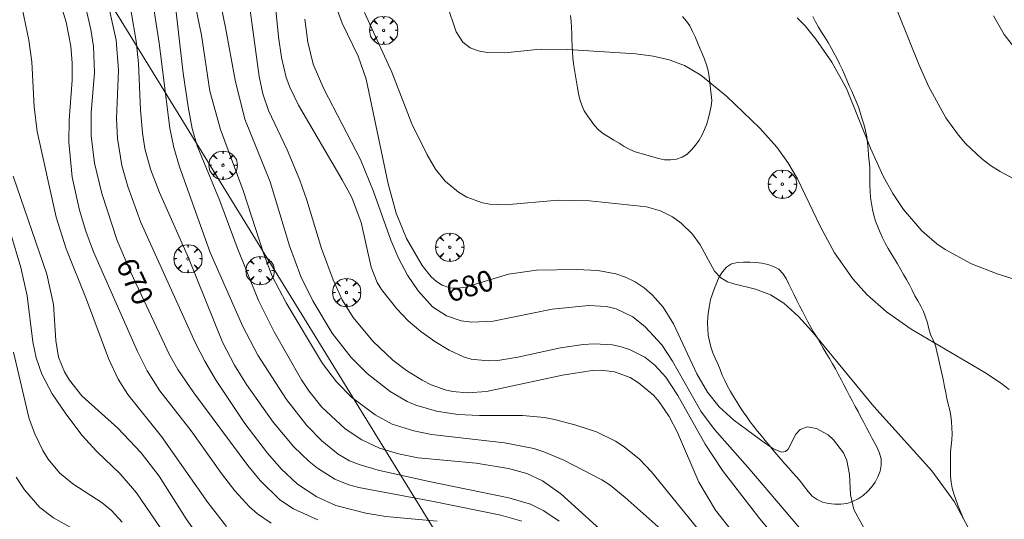
# Model space of a CAD drawing. Units: millimetres. Extents: x 421000 to 422002, y 4487999 to 4488501.
# Drawn here: x 421762 to 421845, y 4488395 to 4488436 of the extents above; entities that cross this region are included whole.
import ezdxf

# ---------------------------------------------------------------- set-up
doc = ezdxf.new("R2010")
doc.units = ezdxf.units.MM
doc.header["$MEASUREMENT"] = 0
doc.layers.get('0').update_dxf_attribs({"lineweight": 9})
for name, color, linetype, lineweight in [('f050002l_curvanivel_cgn', 23, 'Continuous', 9), ('f050002l_curvanivel_mae', 213, 'Continuous', 9), ('f061013p_arbol', 91, 'Continuous', 9), ('f070045l_muro_tap', 11, 'MURO2', 9), ('f070058l_elementoconstruido_par', 11, 'Continuous', 9), ('f070069s_pistadeportiva', 7, 'Continuous', 9)]:
    doc.layers.add(name, color=color, linetype=linetype, lineweight=lineweight)
doc.styles.get("Standard").update_dxf_attribs({"font": 'arial.ttf'})
doc.linetypes.add('MURO2', pattern='A,3.1e-05,[1,muro2.shx,S=1,R=0,X=0,Y=0],-3.058844', length=3.058875)

# ---------------------------------------------------------------- blocks, each defined once
blk = doc.blocks.new('arbol')
at = {"color": 0, "linetype": 'Continuous', "lineweight": 0, "flags": 128}
for points in [[(0.96, 0.012), (1.2, 0.036), (1.128, 0.468), (0.888, 0.804), (0.528, 0.528), (0.816, 0.876), (0.48, 1.104), (0.048, 1.176), (0.012, 0.96), (-0.048, 1.176), (-0.48, 1.104), (-0.816, 0.876), (-0.504, 0.528), (-0.864, 0.804), (-1.104, 0.468), (-1.188, 0.036), (-0.936, 0.012)], [(-0.936, 0.012), (-1.188, -0.048), (-1.104, -0.48), (-0.864, -0.804), (-0.504, -0.504), (-0.816, -0.876), (-0.48, -1.116)], [(-0.48, -1.116), (-0.048, -1.188), (0.012, -0.936), (0.048, -1.188), (0.48, -1.116), (0.816, -0.876), (0.528, -0.504), (0.888, -0.804), (1.128, -0.48), (1.2, -0.048), (0.96, 0.012)]]:
    blk.add_lwpolyline(points, dxfattribs=at)
at = {"color": 0, "linetype": 'Continuous', "lineweight": 0, "extrusion": (0, 0, -1)}
for start, end in [(180.0229, 7.59464), (7.22334, 180.0229)]:
    blk.add_arc((0, 0), 0.104, start, end, dxfattribs=at)

msp = doc.modelspace()

# ---------------------------------------------------------------- linework, layer by layer
at = {"layer": 'f050002l_curvanivel_cgn'}
for points in [[(421782.984, 4488442.698, 678), (421783.752, 4488435.04, 678), (421784.003, 4488433.307, 678), (421784.405, 4488431.629, 678), (421784.694, 4488430.84, 678), (421785.421, 4488429.309, 678), (421789.092, 4488423.071, 678), (421789.891, 4488421.583, 678), (421790.663, 4488419.485, 678), (421791.5, 4488415.74, 678), (421792.017, 4488414.46, 678), (421792.367, 4488413.871, 678), (421793.657, 4488412.246, 678), (421794.619, 4488411.263, 678), (421795.659, 4488410.367, 678), (421796.827, 4488409.532, 678), (421798.03, 4488408.806, 678), (421799.23, 4488408.233, 678), (421799.896, 4488408.031, 678), (421801.317, 4488407.885, 678), (421802.128, 4488407.934, 678), (421803.782, 4488408.21, 678), (421807.36, 4488408.995, 678), (421809.253, 4488409.276, 678), (421810.189, 4488409.331, 678), (421811.715, 4488409.235, 678), (421812.449, 4488409.083, 678), (421813.139, 4488408.86, 678), (421814.421, 4488408.2, 678), (421815.26, 4488407.541, 678), (421816.182, 4488406.523, 678), (421817.185, 4488404.993, 678), (421819.48, 4488400.929, 678), (421820.935, 4488398.714, 678), (421824.058, 4488394.659, 678), (421827.431, 4488390.605, 678)], [(421780.829, 4488441.404, 677), (421782.124, 4488431.732, 677), (421782.431, 4488430.274, 677), (421782.918, 4488428.877, 677), (421784.475, 4488425.585, 677), (421785.55, 4488423.036, 677), (421786.134, 4488421.366, 677), (421787.36, 4488417.32, 677), (421788.315, 4488414.681, 677), (421789.095, 4488413.002, 677), (421790.014, 4488411.523, 677), (421791.636, 4488409.558, 677), (421793.311, 4488407.965, 677), (421794.473, 4488407.095, 677), (421795.787, 4488406.268, 677), (421796.52, 4488405.892, 677), (421797.698, 4488405.465, 677), (421798.309, 4488405.327, 677), (421799.583, 4488405.208, 677), (421801.155, 4488405.318, 677), (421807.532, 4488406.691, 677), (421810, 4488407.091, 677), (421810.78, 4488407.12, 677), (421811.872, 4488406.986, 677), (421813.184, 4488406.488, 677), (421813.889, 4488406.066, 677), (421815.142, 4488405.028, 677), (421815.636, 4488404.468, 677), (421816.474, 4488403.229, 677), (421817.163, 4488401.891, 677), (421818.95, 4488397.732, 677), (421820.328, 4488395.376, 677), (421822.392, 4488392.749, 677)], [(421770.991, 4488439.642, 672), (421771.832, 4488434.673, 672), (421772.03, 4488432.8, 672), (421772.195, 4488428.919, 672), (421772.355, 4488426.994, 672), (421772.571, 4488425.704, 672), (421773.03, 4488423.959, 672), (421773.778, 4488421.995, 672), (421776.215, 4488416.54, 672), (421779.053, 4488409.474, 672), (421780.059, 4488407.54, 672), (421781.075, 4488405.905, 672), (421783.293, 4488402.752, 672), (421785.022, 4488400.682, 672), (421786.315, 4488399.455, 672), (421787.005, 4488398.906, 672), (421788.481, 4488397.982, 672), (421789.649, 4488397.503, 672), (421790.472, 4488397.271, 672), (421796.727, 4488396.12, 672), (421802.365, 4488394.971, 672), (421804.128, 4488394.457, 672)], [(421778.594, 4488439.373, 676), (421779.323, 4488435.824, 676), (421780.109, 4488431.429, 676), (421780.925, 4488428.16, 676), (421783.048, 4488422.897, 676), (421784.682, 4488417.544, 676), (421785.615, 4488414.974, 676), (421786.613, 4488412.939, 676), (421788.249, 4488410.229, 676), (421789.827, 4488408.173, 676), (421791.163, 4488406.834, 676), (421793.113, 4488405.317, 676), (421794.52, 4488404.498, 676), (421795.259, 4488404.17, 676), (421796.969, 4488403.672, 676), (421798.758, 4488403.405, 676), (421800.568, 4488403.316, 676), (421804.171, 4488403.313, 676), (421806.009, 4488403.144, 676), (421806.856, 4488402.977, 676), (421808.574, 4488402.524, 676), (421810.366, 4488401.94, 676), (421811.957, 4488401.171, 676), (421812.704, 4488400.696, 676), (421813.97, 4488399.66, 676), (421814.99, 4488398.602, 676), (421820.193, 4488392.165, 676)], [(421797.128, 4488439.964, 682), (421798.633, 4488435.456, 682), (421799.186, 4488434.597, 682), (421799.788, 4488434.139, 682), (421800.468, 4488433.869, 682), (421801.231, 4488433.726, 682), (421802.696, 4488433.719, 682), (421805.664, 4488434.013, 682), (421807.984, 4488433.99, 682), (421813.66, 4488433.632, 682), (421815.119, 4488433.432, 682), (421816.472, 4488433.125, 682), (421817.75, 4488432.654, 682), (421819.124, 4488431.838, 682), (421821.255, 4488430.072, 682), (421824.055, 4488427.384, 682), (421825.467, 4488425.815, 682), (421826.399, 4488424.514, 682), (421827.206, 4488423.142, 682), (421829.127, 4488419.116, 682), (421830.306, 4488416.96, 682), (421831.843, 4488414.77, 682), (421833.025, 4488413.448, 682), (421834.663, 4488412.017, 682), (421836.722, 4488410.544, 682), (421842.887, 4488406.913, 682), (421844.206, 4488406.051, 682), (421844.931, 4488405.498, 682)], [(421834.751, 4488439.287, 684), (421837.391, 4488432.683, 684), (421838.207, 4488430.861, 684), (421839.635, 4488428.261, 684), (421840.692, 4488426.796, 684), (421841.277, 4488426.114, 684), (421842.615, 4488424.848, 684), (421843.371, 4488424.275, 684), (421844.166, 4488423.753, 684), (421845.621, 4488422.976, 684)], [(421769.301, 4488438.717, 671), (421770.168, 4488434.771, 671), (421770.354, 4488432.266, 671), (421770.197, 4488428.174, 671), (421770.261, 4488426.533, 671), (421770.636, 4488424.258, 671), (421771.13, 4488422.514, 671), (421772.222, 4488419.498, 671), (421776.797, 4488409.372, 671), (421777.574, 4488407.872, 671), (421778.484, 4488406.342, 671), (421780.923, 4488402.657, 671), (421782.826, 4488400.173, 671), (421783.973, 4488398.85, 671), (421785.335, 4488397.569, 671), (421786.954, 4488396.492, 671), (421788.545, 4488395.79, 671), (421791.069, 4488395.12, 671), (421792.742, 4488394.868, 671), (421797.034, 4488394.467, 671)], [(421773.145, 4488438.514, 673), (421773.762, 4488434.526, 673), (421774.641, 4488427.402, 673), (421774.98, 4488425.786, 673), (421775.461, 4488424.141, 673), (421778.031, 4488416.983, 673), (421780.752, 4488410.773, 673), (421782.028, 4488408.386, 673), (421784.41, 4488404.654, 673), (421786.116, 4488402.487, 673), (421787.371, 4488401.184, 673), (421788.749, 4488400.074, 673), (421789.706, 4488399.527, 673), (421790.502, 4488399.198, 673), (421792.09, 4488398.747, 673), (421796.219, 4488397.81, 673), (421803.047, 4488396.427, 673), (421804.849, 4488395.874, 673), (421805.973, 4488395.339, 673), (421807.243, 4488394.473, 673)], [(421762.135, 4488438.119, 668), (421762.86, 4488434.775, 668), (421763.09, 4488432.947, 668), (421763.305, 4488429.196, 668), (421763.531, 4488427.108, 668), (421765.13, 4488419.948, 668), (421765.96, 4488417.273, 668), (421767.682, 4488413.048, 668), (421769.529, 4488408.093, 668), (421770.33, 4488406.361, 668), (421771.131, 4488405.089, 668), (421773.951, 4488401.553, 668), (421777.838, 4488396.017, 668), (421779.395, 4488394.007, 668)], [(421765.43, 4488437.997, 669), (421765.981, 4488436.267, 669), (421766.357, 4488434.276, 669), (421766.468, 4488432.843, 669), (421766.467, 4488431.411, 669), (421766.226, 4488428.071, 669), (421766.193, 4488426.214, 669), (421766.482, 4488423.277, 669), (421767.088, 4488420.522, 669), (421767.625, 4488418.763, 669), (421768.259, 4488417.037, 669), (421771.944, 4488408.686, 669), (421772.745, 4488407.061, 669), (421773.822, 4488405.391, 669), (421776.442, 4488402.029, 669), (421778.974, 4488398.454, 669), (421780.1, 4488397.002, 669), (421781.333, 4488395.675, 669), (421782.005, 4488395.081, 669), (421783.133, 4488394.294, 669)], [(421775.039, 4488438.336, 674), (421775.767, 4488432.014, 674), (421776.19, 4488429.193, 674), (421776.514, 4488427.362, 674), (421776.931, 4488425.922, 674), (421778.833, 4488421.305, 674), (421780.284, 4488417.397, 674), (421782.078, 4488412.943, 674), (421783.394, 4488410.321, 674), (421785.69, 4488406.294, 674), (421786.286, 4488405.381, 674), (421787.382, 4488404.021, 674), (421789.33, 4488402.209, 674), (421790.716, 4488401.267, 674), (421792.203, 4488400.58, 674), (421793.799, 4488400.102, 674), (421795.455, 4488399.778, 674), (421800.298, 4488399.31, 674), (421803.017, 4488398.867, 674), (421804.547, 4488398.452, 674), (421805.867, 4488397.85, 674), (421807.377, 4488396.745, 674), (421810.941, 4488393.528, 674)], [(421790.958, 4488437.076, 681), (421793.246, 4488432.082, 681), (421794.906, 4488427.771, 681), (421796.191, 4488425.149, 681), (421796.9, 4488423.954, 681), (421797.7, 4488422.965, 681), (421798.832, 4488422.02, 681), (421799.53, 4488421.616, 681), (421800.838, 4488421.144, 681), (421801.454, 4488421.032, 681), (421802.725, 4488420.965, 681), (421807.155, 4488421.375, 681), (421809.789, 4488421.319, 681), (421814.561, 4488420.791, 681), (421815.728, 4488420.471, 681), (421816.745, 4488419.966, 681), (421817.472, 4488419.432, 681), (421818.402, 4488418.511, 681), (421819.061, 4488417.611, 681), (421820.254, 4488415.405, 681), (421820.777, 4488414.855, 681), (421821.34, 4488414.532, 681), (421821.877, 4488414.342, 681), (421823.688, 4488413.909, 681), (421824.954, 4488413.431, 681), (421826.054, 4488412.734, 681), (421827.288, 4488411.626, 681), (421828.397, 4488410.379, 681), (421833.59, 4488404.069, 681), (421838.454, 4488398.685, 681), (421840.319, 4488396.112, 681), (421841.682, 4488393.573, 681)], [(421785.962, 4488436.53, 679), (421786.215, 4488434.61, 679), (421786.663, 4488432.754, 679), (421787.549, 4488430.688, 679), (421790.62, 4488424.777, 679), (421791.717, 4488422.093, 679), (421793.157, 4488418.004, 679), (421793.808, 4488416.49, 679), (421794.563, 4488415.087, 679), (421795.442, 4488413.766, 679), (421796.647, 4488412.421, 679), (421797.821, 4488411.656, 679), (421799.033, 4488411.26, 679), (421799.942, 4488411.143, 679), (421801.712, 4488411.229, 679), (421806.663, 4488412.237, 679), (421809.724, 4488412.532, 679), (421811.202, 4488412.457, 679), (421812.033, 4488412.266, 679), (421813.413, 4488411.591, 679), (421814.459, 4488410.754, 679), (421815.838, 4488409.239, 679), (421816.752, 4488407.866, 679), (421819.119, 4488403.69, 679), (421820.257, 4488402.135, 679), (421823.035, 4488398.994, 679), (421829.129, 4488391.824, 679)], [(421827.166, 4488436.651, 683), (421827.84, 4488435.964, 683), (421828.752, 4488434.844, 683), (421830.084, 4488432.92, 683), (421831.3, 4488430.728, 683), (421833.308, 4488425.707, 683), (421834.382, 4488423.363, 683), (421835.186, 4488421.93, 683), (421836.091, 4488420.572, 683), (421837.629, 4488418.789, 683), (421838.869, 4488417.714, 683), (421839.575, 4488417.22, 683), (421841.783, 4488416.037, 683), (421843.924, 4488415.198, 683), (421847.926, 4488413.932, 683)], [(421761.525, 4488423.369, 667), (421764.362, 4488415.159, 667), (421764.901, 4488412.607, 667), (421765.114, 4488409.611, 667), (421765.339, 4488408.219, 667), (421765.831, 4488406.976, 667), (421766.249, 4488406.273, 667), (421767.295, 4488404.973, 667), (421770.306, 4488402.256, 667), (421772.244, 4488400.178, 667), (421773.748, 4488398.232, 667), (421776.023, 4488394.671, 667), (421777.471, 4488392.603, 667)], [(421761.305, 4488418.622, 666), (421762.19, 4488415.727, 666), (421762.702, 4488413.334, 666), (421763.183, 4488409.482, 666), (421763.472, 4488408.14, 666), (421763.935, 4488406.793, 666), (421764.813, 4488405.125, 666), (421765.875, 4488403.539, 666), (421767.283, 4488401.683, 666), (421768.545, 4488400.307, 666), (421770.502, 4488398.419, 666), (421771.869, 4488396.828, 666), (421773.853, 4488393.946, 666)], [(421761.789, 4488398.153, 664), (421762.485, 4488397.099, 664), (421763.777, 4488395.608, 664), (421764.898, 4488394.743, 664), (421767.387, 4488393.358, 664)]]:
    msp.add_polyline3d(points, dxfattribs=at)
at = {"layer": 'f050002l_curvanivel_mae'}
for points in [[(421776.321, 4488439.941, 675), (421777.297, 4488435.201, 675), (421778.014, 4488430.484, 675), (421778.892, 4488427.276, 675), (421780.787, 4488422.164, 675), (421782.519, 4488416.828, 675), (421783.221, 4488414.985, 675), (421784.385, 4488412.757, 675), (421787.434, 4488407.676, 675), (421788.616, 4488406.144, 675), (421789.873, 4488404.864, 675), (421791.838, 4488403.364, 675), (421793.278, 4488402.602, 675), (421795.083, 4488402.025, 675), (421796.55, 4488401.716, 675), (421802.674, 4488401.039, 675), (421805.123, 4488400.552, 675), (421805.971, 4488400.286, 675), (421807.631, 4488399.587, 675), (421810.834, 4488397.932, 675), (421811.515, 4488397.483, 675), (421812.78, 4488396.444, 675), (421815.787, 4488393.778, 675)], [(421767.33, 4488438.719, 670), (421768.033, 4488435.667, 670), (421768.267, 4488434.244, 670), (421768.346, 4488432.055, 670), (421768.067, 4488428.683, 670), (421768.071, 4488426.743, 670), (421768.344, 4488424.46, 670), (421768.947, 4488421.927, 670), (421770.229, 4488417.991, 670), (421771.38, 4488415.298, 670), (421774.611, 4488408.403, 670), (421775.315, 4488407.178, 670), (421776.665, 4488405.215, 670), (421781.193, 4488399.138, 670), (421782.225, 4488397.858, 670), (421783.867, 4488396.256, 670), (421784.994, 4488395.485, 670), (421787.054, 4488394.567, 670)], [(421788.489, 4488437.773, 680), (421789.084, 4488436.186, 680), (421790.417, 4488433.44, 680), (421791.082, 4488431.514, 680), (421792.926, 4488422.736, 680), (421793.604, 4488420.279, 680), (421794.477, 4488418.157, 680), (421795.769, 4488415.889, 680), (421796.534, 4488414.934, 680), (421796.978, 4488414.537, 680), (421797.459, 4488414.232, 680), (421798.087, 4488414.019, 680), (421798.791, 4488413.98, 680), (421799.42, 4488414.07, 680), (421803.022, 4488415.161, 680), (421805.342, 4488415.487, 680), (421808.736, 4488415.545, 680), (421810.498, 4488415.462, 680), (421811.985, 4488415.202, 680), (421812.808, 4488414.923, 680), (421813.614, 4488414.518, 680), (421814.363, 4488414.01, 680), (421815.053, 4488413.411, 680), (421815.946, 4488412.387, 680), (421816.834, 4488410.99, 680), (421818.787, 4488406.799, 680), (421819.664, 4488405.261, 680), (421820.641, 4488404.055, 680), (421821.881, 4488402.939, 680), (421824.524, 4488400.962, 680), (421825.205, 4488400.527, 680), (421825.871, 4488400.258, 680), (421826.205, 4488400.303, 680), (421826.425, 4488400.503, 680), (421827.066, 4488401.763, 680), (421827.427, 4488402.157, 680), (421828.007, 4488402.373, 680), (421828.806, 4488402.236, 680), (421829.765, 4488401.686, 680), (421830.216, 4488401.29, 680), (421831.048, 4488400.18, 680), (421831.334, 4488399.54, 680), (421831.57, 4488398.375, 680), (421831.636, 4488396.676, 680), (421831.925, 4488395.43, 680), (421833.311, 4488392.867, 680)], [(421843.61, 4488436.814, 685), (421844.518, 4488435.256, 685), (421846.162, 4488433.122, 685)], [(421761.576, 4488408.631, 665), (421762.881, 4488403.049, 665), (421763.351, 4488401.776, 665), (421764.024, 4488400.384, 665), (421764.47, 4488399.646, 665), (421765.405, 4488398.5, 665), (421766.526, 4488397.597, 665), (421768.995, 4488395.995, 665), (421769.759, 4488395.353, 665), (421770.657, 4488394.369, 665)]]:
    msp.add_polyline3d(points, dxfattribs=at)
at = {"layer": 'f070045l_muro_tap'}
msp.add_polyline3d([(421751.645, 4488466.785, 671.819), (421770.585, 4488436.385, 673.095), (421801.954, 4488385.344, 669.645)], dxfattribs=at)
at = {"layer": 'f070058l_elementoconstruido_par'}
for points in [[(421808.205, 4488436.838, 0.584), (421808.254, 4488436.336, 0.584), (421808.284, 4488435.826, 0.584), (421808.305, 4488435.322, 0.584), (421808.324, 4488434.811, 0.584), (421808.342, 4488434.308, 0.584), (421808.361, 4488433.798, 0.584), (421808.393, 4488433.285, 0.584), (421808.445, 4488432.779, 0.584), (421808.521, 4488432.284, 0.584), (421808.605, 4488431.784, 0.584), (421808.692, 4488431.285, 0.584), (421808.78, 4488430.783, 0.584), (421808.873, 4488430.286, 0.584), (421808.981, 4488429.791, 0.584), (421809.138, 4488429.311, 0.584), (421809.356, 4488428.854, 0.584), (421809.634, 4488428.43, 0.584), (421809.924, 4488428.011, 0.584), (421810.223, 4488427.606, 0.584), (421810.566, 4488427.224, 0.584), (421810.969, 4488426.927, 0.584), (421811.394, 4488426.655, 0.584), (421811.828, 4488426.391, 0.584), (421812.264, 4488426.128, 0.584), (421812.705, 4488425.866, 0.584), (421813.154, 4488425.618, 0.584), (421813.624, 4488425.423, 0.584), (421814.106, 4488425.262, 0.584), (421814.593, 4488425.121, 0.584), (421815.081, 4488424.982, 0.584), (421815.568, 4488424.85, 0.584), (421816.057, 4488424.743, 0.584), (421816.569, 4488424.73, 0.584), (421817.07, 4488424.79, 0.584), (421817.543, 4488424.958, 0.584), (421817.977, 4488425.229, 0.584), (421818.338, 4488425.583, 0.584), (421818.676, 4488425.971, 0.584), (421818.969, 4488426.391, 0.584), (421819.219, 4488426.828, 0.584), (421819.433, 4488427.295, 0.584), (421819.617, 4488427.762, 0.584), (421819.758, 4488428.247, 0.584), (421819.877, 4488428.741, 0.584), (421819.966, 4488429.241, 0.584), (421820.031, 4488429.703, 0.584)], [(421820.031, 4488429.703, 0.584), (421819.973, 4488430.205, 0.584), (421819.915, 4488430.706, 0.584), (421819.856, 4488431.208, 0.584), (421819.798, 4488431.709, 0.584), (421819.739, 4488432.215, 0.584), (421819.599, 4488432.698, 0.584), (421819.43, 4488433.178, 0.584), (421819.233, 4488433.643, 0.584), (421819.034, 4488434.112, 0.584), (421818.836, 4488434.577, 0.584), (421818.636, 4488435.046, 0.584), (421818.421, 4488435.508, 0.584), (421818.193, 4488435.965, 0.584), (421817.899, 4488436.371, 0.584), (421817.569, 4488436.758, 0.584)], [(421833.696, 4488400.944, 0.584), (421833.46, 4488401.391, 0.584), (421833.225, 4488401.838, 0.584), (421832.989, 4488402.285, 0.584), (421832.754, 4488402.732, 0.584), (421832.514, 4488403.186, 0.584), (421832.275, 4488403.64, 0.584), (421832.041, 4488404.085, 0.584), (421831.806, 4488404.531, 0.584), (421831.571, 4488404.975, 0.584), (421831.335, 4488405.423, 0.584), (421831.097, 4488405.875, 0.584), (421830.861, 4488406.323, 0.584), (421830.622, 4488406.775, 0.584), (421830.378, 4488407.223, 0.584), (421830.136, 4488407.661, 0.584), (421829.879, 4488408.097, 0.584), (421829.62, 4488408.534, 0.584), (421829.36, 4488408.969, 0.584), (421829.1, 4488409.406, 0.584), (421828.841, 4488409.84, 0.584), (421828.581, 4488410.277, 0.584), (421828.325, 4488410.716, 0.584), (421828.073, 4488411.155, 0.584), (421827.841, 4488411.604, 0.584), (421827.611, 4488412.056, 0.584), (421827.385, 4488412.512, 0.584), (421827.159, 4488412.966, 0.584), (421826.931, 4488413.425, 0.584), (421826.708, 4488413.875, 0.584), (421826.481, 4488414.333, 0.584), (421826.258, 4488414.788, 0.584), (421825.988, 4488415.222, 0.584), (421825.646, 4488415.588, 0.584), (421825.194, 4488415.809, 0.584), (421824.719, 4488415.979, 0.584), (421824.219, 4488416.076, 0.584), (421823.713, 4488416.142, 0.584), (421823.204, 4488416.163, 0.584), (421822.694, 4488416.174, 0.584), (421822.185, 4488416.127, 0.584), (421821.689, 4488416.019, 0.584), (421821.264, 4488415.737, 0.584), (421820.924, 4488415.36, 0.584), (421820.654, 4488414.93, 0.584), (421820.442, 4488414.462, 0.584), (421820.248, 4488413.993, 0.584), (421820.08, 4488413.52, 0.584), (421819.932, 4488413.038, 0.584), (421819.828, 4488412.547, 0.584), (421819.752, 4488412.048, 0.584), (421819.705, 4488411.549, 0.584), (421819.682, 4488411.047, 0.584), (421819.695, 4488410.546, 0.584), (421819.737, 4488410.044, 0.584), (421819.828, 4488409.551, 0.584), (421819.954, 4488409.064, 0.584), (421820.128, 4488408.58, 0.584), (421820.317, 4488408.113, 0.584), (421820.522, 4488407.652, 0.584), (421820.723, 4488407.179, 0.584), (421820.912, 4488406.709, 0.584), (421821.118, 4488406.24, 0.584), (421821.352, 4488405.788, 0.584), (421821.597, 4488405.342, 0.584), (421821.855, 4488404.9, 0.584), (421822.116, 4488404.466, 0.584), (421822.385, 4488404.044, 0.584), (421822.666, 4488403.626, 0.584), (421822.955, 4488403.202, 0.584), (421823.24, 4488402.788, 0.584), (421823.547, 4488402.389, 0.584), (421823.866, 4488402, 0.584), (421824.189, 4488401.611, 0.584), (421824.508, 4488401.22, 0.584), (421824.822, 4488400.826, 0.584), (421825.137, 4488400.429, 0.584), (421825.466, 4488400.036, 0.584), (421825.798, 4488399.651, 0.584), (421826.134, 4488399.274, 0.584), (421826.471, 4488398.9, 0.584), (421826.81, 4488398.526, 0.584), (421827.152, 4488398.148, 0.584), (421827.479, 4488397.752, 0.584), (421827.779, 4488397.342, 0.584), (421828.091, 4488396.943, 0.584), (421828.435, 4488396.572, 0.584), (421828.849, 4488396.273, 0.584), (421829.313, 4488396.056, 0.584), (421829.807, 4488395.948, 0.584), (421830.31, 4488395.896, 0.584), (421830.821, 4488395.898, 0.584), (421831.333, 4488395.949, 0.584), (421831.814, 4488396.1, 0.584), (421832.276, 4488396.323, 0.584), (421832.695, 4488396.617, 0.584), (421833.076, 4488396.942, 0.584), (421833.416, 4488397.324, 0.584), (421833.707, 4488397.731, 0.584), (421833.944, 4488398.183, 0.584), (421834.131, 4488398.66, 0.584), (421834.207, 4488399.161, 0.584), (421834.205, 4488399.674, 0.584), (421834.083, 4488400.163, 0.584), (421833.872, 4488400.631, 0.584), (421833.696, 4488400.944, 0.584)]]:
    msp.add_polyline3d(points, dxfattribs=at)
at = {"layer": 'f070069s_pistadeportiva'}
msp.add_polyline3d([(421828.478, 4488436.757, 0.584), (421828.726, 4488436.316, 0.584), (421828.966, 4488435.868, 0.584), (421829.224, 4488435.435, 0.584), (421829.502, 4488435.01, 0.584), (421829.765, 4488434.581, 0.584), (421830.016, 4488434.139, 0.584), (421830.255, 4488433.695, 0.584), (421830.488, 4488433.247, 0.584), (421830.714, 4488432.797, 0.584), (421830.942, 4488432.341, 0.584), (421831.153, 4488431.882, 0.584), (421831.349, 4488431.413, 0.584), (421831.541, 4488430.949, 0.584), (421831.746, 4488430.487, 0.584), (421831.956, 4488430.032, 0.584), (421832.154, 4488429.568, 0.584), (421832.329, 4488429.099, 0.584), (421832.48, 4488428.62, 0.584), (421832.624, 4488428.139, 0.584), (421832.775, 4488427.654, 0.584), (421832.897, 4488427.163, 0.584), (421832.998, 4488426.661, 0.584), (421833.069, 4488426.158, 0.584), (421833.113, 4488425.647, 0.584), (421833.159, 4488425.139, 0.584), (421833.219, 4488424.631, 0.584), (421833.253, 4488424.125, 0.584), (421833.264, 4488423.615, 0.584), (421833.266, 4488423.109, 0.584), (421833.266, 4488422.6, 0.584), (421833.284, 4488422.094, 0.584), (421833.327, 4488421.585, 0.584), (421833.396, 4488421.085, 0.584), (421833.481, 4488420.587, 0.584), (421833.595, 4488420.096, 0.584), (421833.742, 4488419.607, 0.584), (421833.924, 4488419.134, 0.584), (421834.123, 4488418.665, 0.584), (421834.33, 4488418.203, 0.584), (421834.556, 4488417.749, 0.584), (421834.802, 4488417.312, 0.584), (421835.06, 4488416.88, 0.584), (421835.325, 4488416.455, 0.584), (421835.589, 4488416.023, 0.584), (421835.842, 4488415.586, 0.584), (421836.095, 4488415.144, 0.584), (421836.339, 4488414.703, 0.584), (421836.576, 4488414.257, 0.584), (421836.808, 4488413.809, 0.584), (421837.044, 4488413.359, 0.584), (421837.286, 4488412.917, 0.584), (421837.536, 4488412.476, 0.584), (421837.752, 4488412.025, 0.584), (421837.93, 4488411.552, 0.584), (421838.077, 4488411.07, 0.584), (421838.199, 4488410.578, 0.584), (421838.354, 4488410.103, 0.584), (421838.57, 4488409.644, 0.584), (421838.75, 4488409.177, 0.584), (421838.868, 4488408.686, 0.584), (421838.98, 4488408.194, 0.584), (421839.104, 4488407.701, 0.584), (421839.22, 4488407.213, 0.584), (421839.325, 4488406.718, 0.584), (421839.421, 4488406.225, 0.584), (421839.516, 4488405.73, 0.584), (421839.617, 4488405.239, 0.584), (421839.721, 4488404.744, 0.584), (421839.835, 4488404.255, 0.584), (421839.958, 4488403.767, 0.584), (421840.053, 4488403.276, 0.584), (421840.114, 4488402.776, 0.584), (421840.138, 4488402.276, 0.584), (421840.145, 4488401.773, 0.584), (421840.124, 4488401.27, 0.584), (421840.074, 4488400.764, 0.584), (421840.029, 4488400.266, 0.584), (421840.015, 4488399.761, 0.584), (421840.013, 4488399.256, 0.584), (421840.013, 4488398.748, 0.584), (421840.027, 4488398.245, 0.584), (421840.064, 4488397.737, 0.584), (421840.158, 4488397.241, 0.584), (421840.297, 4488396.756, 0.584), (421840.465, 4488396.281, 0.584), (421840.639, 4488395.803, 0.584), (421840.82, 4488395.329, 0.584), (421841.016, 4488394.855, 0.584), (421841.252, 4488394.404, 0.584)], dxfattribs=at)

# ---------------------------------------------------------------- block references
at = {"layer": 'f061013p_arbol'}
for p in [(421792.548, 4488435.585, -1.9), (421779.106, 4488424.29, 676.568), (421825.94, 4488422.702, 681.813), (421798.096, 4488417.417, -1.9), (421776.169, 4488416.448, 670.905), (421782.21, 4488415.458, 675.223), (421789.449, 4488413.621, 679.329)]:
    msp.add_blockref('arbol', p, dxfattribs=at)

# ---------------------------------------------------------------- texts
at = {"layer": 'f050002l_curvanivel_mae', "char_height": 1.75, "width": 5.25, "attachment_point": 5}
for s, insert, rotation in [('{\\fRoman|b1|i0;670}', (421771.731, 4488414.549, 670), 295.10569), ('{\\fRoman|b1|i0;680}', (421799.77, 4488414.176, 680), 16.84999)]:
    msp.add_mtext(s, dxfattribs=dict(at, insert=insert, rotation=rotation))

doc.saveas('drawing.dxf')
